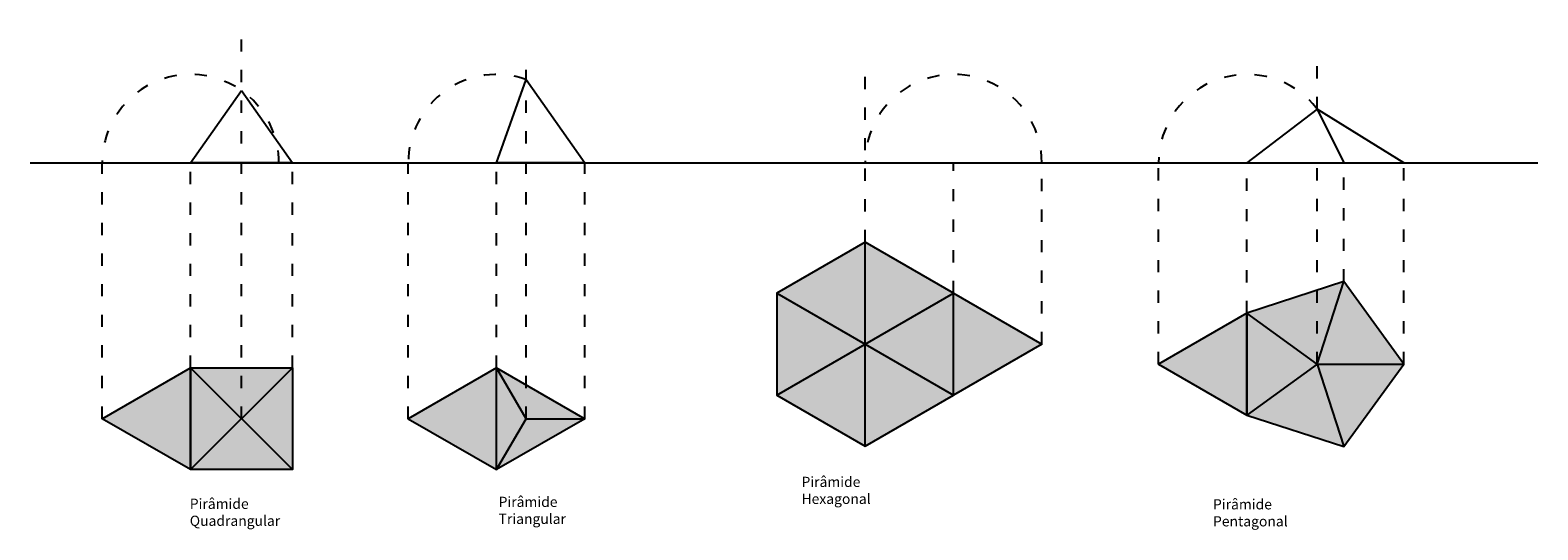
# Model space of a CAD drawing. Units: millimetres. Extents: x -6 to 142, y -6 to 43.
import ezdxf

# ---------------------------------------------------------------- set-up
doc = ezdxf.new("R2010")
doc.units = ezdxf.units.MM
doc.linetypes.add('ACAD_ISO03W100', pattern=[30, 12, -18])
for name, color, linetype in [('Hexágono', 134, 'Continuous'), ('LinAux', 7, 'Continuous'), ('linchamada', 251, 'Continuous'), ('Pentágono', 212, 'Continuous'), ('Quadrado', 230, 'Continuous'), ('Texto', 50, 'Continuous'), ('Triângulo', 30, 'Continuous')]:
    doc.layers.add(name, color=color, linetype=linetype)
doc.styles.get("Standard").update_dxf_attribs({"font": 'arial.ttf'})

msp = doc.modelspace()

# ---------------------------------------------------------------- hatches: boundary and pattern name
at = {"layer": 'Hexágono', "linetype": 'ACAD_ISO03W100', "transparency": 33554585}
h = msp.add_hatch(color=256, dxfattribs=at)
h.dxf.hatch_style = 1
h.paths.add_polyline_path([(76.14, 22.32), (76.14, 22.32), (67.48, 17.32), (76.14, 12.32), (76.14, 12.32)])
at = {"layer": 'Hexágono', "linetype": 'ACAD_ISO03W100', "transparency": 33554508}
h = msp.add_hatch(color=256, dxfattribs=at)
h.dxf.hatch_style = 1
h.paths.add_polyline_path([(84.8, 17.32), (76.14, 22.32), (76.14, 12.32)])
at = {"layer": 'Hexágono', "linetype": 'ACAD_ISO03W100', "transparency": 33554610}
h = msp.add_hatch(color=256, dxfattribs=at)
h.dxf.hatch_style = 1
h.paths.add_polyline_path([(67.48, 17.32), (67.48, 7.32), (76.14, 12.32)])
at = {"layer": 'Hexágono', "linetype": 'ACAD_ISO03W100', "transparency": 33554470}
h = msp.add_hatch(color=256, dxfattribs=at)
h.dxf.hatch_style = 1
h.paths.add_polyline_path([(84.8, 17.32), (76.14, 12.32), (76.14, 12.32), (84.8, 7.32)])
at = {"layer": 'Hexágono', "linetype": 'ACAD_ISO03W100', "transparency": 33554687}
h = msp.add_hatch(color=256, dxfattribs=at)
h.dxf.hatch_style = 1
h.paths.add_polyline_path([(84.8, 17.32), (84.8, 7.32), (93.46, 12.32)])
at = {"layer": 'Hexágono', "linetype": 'ACAD_ISO03W100', "transparency": 33554661}
h = msp.add_hatch(color=256, dxfattribs=at)
h.dxf.hatch_style = 1
h.paths.add_polyline_path([(76.14, 12.32), (76.14, 12.32), (67.48, 7.32), (76.14, 2.32)])
at = {"layer": 'Hexágono', "linetype": 'ACAD_ISO03W100', "transparency": 33554687}
h = msp.add_hatch(color=256, dxfattribs=at)
h.dxf.hatch_style = 1
h.paths.add_polyline_path([(76.14, 12.32), (76.14, 2.32), (84.8, 7.32)])
at = {"layer": 'Pentágono', "linetype": 'ACAD_ISO03W100', "transparency": 33554687}
h = msp.add_hatch(color=256, dxfattribs=at)
h.dxf.hatch_style = 1
h.paths.add_polyline_path([(120.46, 17.6), (113.58, 15.36), (120.46, 10.36)])
h.paths.add_polyline_path([(123.09, 18.45), (120.46, 17.6), (120.46, 10.36)])
at = {"layer": 'Pentágono', "linetype": 'ACAD_ISO03W100', "transparency": 33554623}
h = msp.add_hatch(color=256, dxfattribs=at)
h.dxf.hatch_style = 1
h.paths.add_polyline_path([(123.09, 18.45), (120.46, 10.36), (128.97, 10.36)])
at = {"layer": 'Pentágono', "linetype": 'ACAD_ISO03W100', "transparency": 33554687}
h = msp.add_hatch(color=256, dxfattribs=at)
h.dxf.hatch_style = 1
h.paths.add_polyline_path([(113.58, 15.36), (104.92, 10.36), (113.58, 5.36)])
at = {"layer": 'Pentágono', "linetype": 'ACAD_ISO03W100', "transparency": 33554495}
h = msp.add_hatch(color=256, dxfattribs=at)
h.dxf.hatch_style = 1
h.paths.add_polyline_path([(113.58, 15.36), (113.58, 5.36), (120.46, 10.36)])
at = {"layer": 'Pentágono', "linetype": 'ACAD_ISO03W100', "transparency": 33554546}
h = msp.add_hatch(color=256, dxfattribs=at)
h.dxf.hatch_style = 1
h.paths.add_polyline_path([(120.46, 10.36), (113.58, 5.36), (123.09, 2.27)])
at = {"layer": 'Pentágono', "linetype": 'ACAD_ISO03W100', "transparency": 33554585}
h = msp.add_hatch(color=256, dxfattribs=at)
h.dxf.hatch_style = 1
h.paths.add_polyline_path([(128.97, 10.36), (120.46, 10.36), (123.09, 2.27)])
at = {"layer": 'Quadrado', "linetype": 'ACAD_ISO03W100', "transparency": 33554687}
h = msp.add_hatch(color=256, dxfattribs=at)
h.dxf.hatch_style = 1
h.paths.add_polyline_path([(10, 10), (1.34, 5), (10, 0)])
h.paths.add_polyline_path([(20, 10), (15, 10), (15, 5)])
h.paths.add_polyline_path([(15, 10), (10, 10), (15, 5)])
at = {"layer": 'Quadrado', "linetype": 'ACAD_ISO03W100', "transparency": 33554559}
h = msp.add_hatch(color=256, dxfattribs=at)
h.dxf.hatch_style = 1
h.paths.add_polyline_path([(10, 10), (10, 0), (15, 5)])
at = {"layer": 'Quadrado', "linetype": 'ACAD_ISO03W100', "transparency": 33554623}
h = msp.add_hatch(color=256, dxfattribs=at)
h.dxf.hatch_style = 1
h.paths.add_polyline_path([(20, 10), (15, 5), (20, 0)])
at = {"layer": 'Quadrado', "linetype": 'ACAD_ISO03W100', "transparency": 33554495}
h = msp.add_hatch(color=256, dxfattribs=at)
h.dxf.hatch_style = 1
h.paths.add_polyline_path([(15, 5), (10, 0), (20, 0)])
at = {"layer": 'Texto', "linetype": 'ACAD_ISO03W100', "transparency": 33554687}
h = msp.add_hatch(color=256, dxfattribs=at)
h.dxf.hatch_style = 1
h.paths.add_polyline_path([(40, 10), (31.34, 5), (40, 0)])
at = {"layer": 'Texto', "linetype": 'ACAD_ISO03W100', "transparency": 33554569}
h = msp.add_hatch(color=256, dxfattribs=at)
h.dxf.hatch_style = 1
h.paths.add_polyline_path([(42.89, 5), (40, 10), (40, 0)])
at = {"layer": 'Texto', "linetype": 'ACAD_ISO03W100', "transparency": 33554687}
h = msp.add_hatch(color=256, dxfattribs=at)
h.dxf.hatch_style = 1
h.paths.add_polyline_path([(42.89, 8.33), (40, 10), (42.89, 5)])
h.paths.add_polyline_path([(42.89, 8.33), (42.89, 5), (48.66, 5)])
at = {"layer": 'Texto', "linetype": 'ACAD_ISO03W100', "transparency": 33554620}
h = msp.add_hatch(color=256, dxfattribs=at)
h.dxf.hatch_style = 1
h.paths.add_polyline_path([(48.66, 5), (42.89, 5), (40, 0)])

# ---------------------------------------------------------------- linework, layer by layer
at = {"layer": 'Hexágono'}
for p, q in [((76.14, 12.32), (76.14, 22.32)), ((67.48, 17.32), (76.14, 12.32)), ((76.14, 12.32), (84.8, 17.32)), ((67.48, 7.32), (76.14, 12.32)), ((76.14, 12.32), (84.8, 7.32)), ((76.14, 2.32), (76.14, 12.32))]:
    msp.add_line(p, q, dxfattribs=at)
msp.add_lwpolyline([(84.8, 17.32), (76.14, 22.32), (67.48, 17.32), (67.48, 7.32), (76.14, 2.32), (84.8, 7.32)], close=True, dxfattribs=at)
at = {"layer": 'Hexágono', "transparency": 33554687}
msp.add_lwpolyline([(84.8, 17.32), (93.46, 12.32), (84.8, 7.32)], close=True, dxfattribs=at)
at = {"layer": 'LinAux'}
msp.add_line((-5.73, 30.1), (142.1, 30.1), dxfattribs=at)
at = {"layer": 'linchamada', "linetype": 'ACAD_ISO03W100', "ltscale": 0.1}
for p, q in [((15, 5), (15, 43.1)), ((1.34, 5), (1.34, 30.1)), ((10, 10), (10, 30.1)), ((20, 10), (20, 30.1))]:
    msp.add_line(p, q, dxfattribs=at)
at = {"layer": 'linchamada', "linetype": 'ACAD_ISO03W100', "ltscale": 0.1, "transparency": 33554687}
for p, q in [((120.46, 35.36), (120.46, 40.06)), ((42.89, 5), (42.89, 39.66)), ((76.14, 22.32), (76.14, 39)), ((31.34, 5), (31.34, 30.1)), ((40, 10), (40, 30.1)), ((48.66, 5), (48.66, 30.1)), ((84.8, 17.32), (84.8, 30.1)), ((93.46, 12.32), (93.46, 30.1)), ((104.92, 10.36), (104.92, 30.1)), ((113.58, 15.36), (113.58, 30.1)), ((120.46, 10.36), (120.46, 30.1)), ((123.09, 18.45), (123.09, 30.1)), ((128.97, 10.36), (128.97, 30.1))]:
    msp.add_line(p, q, dxfattribs=at)
for centre, start, end in [((10, 30.1), 0, 180), ((40, 30.1), 70.5288, 180), ((84.8, 30.1), 0, 180.0051), ((113.58, 30.1), 37.3774, 180)]:
    msp.add_arc(centre, 8.66, start, end, dxfattribs=at)
at = {"layer": 'Pentágono', "linetype": 'ACAD_ISO03W100', "transparency": 33554687}
for p, q in [((120.46, 35.36), (113.58, 30.1)), ((128.97, 30.1), (120.46, 35.36)), ((120.46, 35.36), (123.09, 30.1)), ((113.58, 30.1), (128.97, 30.1))]:
    msp.add_line(p, q, dxfattribs=at)
at = {"layer": 'Pentágono'}
for q in [(123.09, 18.45), (113.58, 15.36), (113.58, 5.36), (128.97, 10.36), (123.09, 2.27)]:
    msp.add_line((120.46, 10.36), q, dxfattribs=at)
msp.add_lwpolyline([(113.58, 5.36), (123.09, 2.27), (128.97, 10.36), (123.09, 18.45), (113.58, 15.36)], close=True, dxfattribs=at)
at = {"layer": 'Pentágono', "transparency": 33554687}
msp.add_lwpolyline([(113.58, 15.36), (104.92, 10.36), (113.58, 5.36)], close=True, dxfattribs=at)
at = {"layer": 'Quadrado'}
for p, q in [((10, 10), (20, 0)), ((20, 10), (10, 0))]:
    msp.add_line(p, q, dxfattribs=at)
at = {"layer": 'Quadrado', "linetype": 'ACAD_ISO03W100', "transparency": 33554687}
msp.add_lwpolyline([(10, 30.1), (15, 37.17), (20, 30.1), (10, 30.1)], dxfattribs=at)
at = {"layer": 'Quadrado'}
for points in [[(10, 10), (10, 0), (1.34, 5)], [(10, 0), (10, 10), (20, 10), (20, 0)]]:
    msp.add_lwpolyline(points, close=True, dxfattribs=at)
at = {"layer": 'Triângulo'}
for p, q in [((42.89, 5), (40, 10)), ((40, 0), (42.89, 5)), ((42.89, 5), (48.66, 5))]:
    msp.add_line(p, q, dxfattribs=at)
at = {"layer": 'Triângulo', "linetype": 'ACAD_ISO03W100', "transparency": 33554687}
msp.add_lwpolyline([(40, 30.1), (42.89, 38.27), (48.66, 30.1), (40, 30.1)], dxfattribs=at)
at = {"layer": 'Triângulo', "transparency": 33554687}
msp.add_lwpolyline([(40, 10), (31.34, 5), (40, 0)], close=True, dxfattribs=at)
at = {"layer": 'Triângulo'}
msp.add_lwpolyline([(40, 10), (48.66, 5), (40, 0)], close=True, dxfattribs=at)

# ---------------------------------------------------------------- texts
at = {"layer": 'Texto', "char_height": 1, "width": 2.5, "attachment_point": 1}
for s, insert in [('^I Pirâmide \\PHexagonal', (69.9, 0.97)), ('^IPirâmide Quadrangular', (9.92, -1.18)), ('^IPirâmide Triangular', (40.2, -0.99)), ('^IPirâmide Pentagonal', (110.25, -1.23))]:
    msp.add_mtext(s, dxfattribs=dict(at, insert=insert))

doc.saveas('drawing.dxf')
